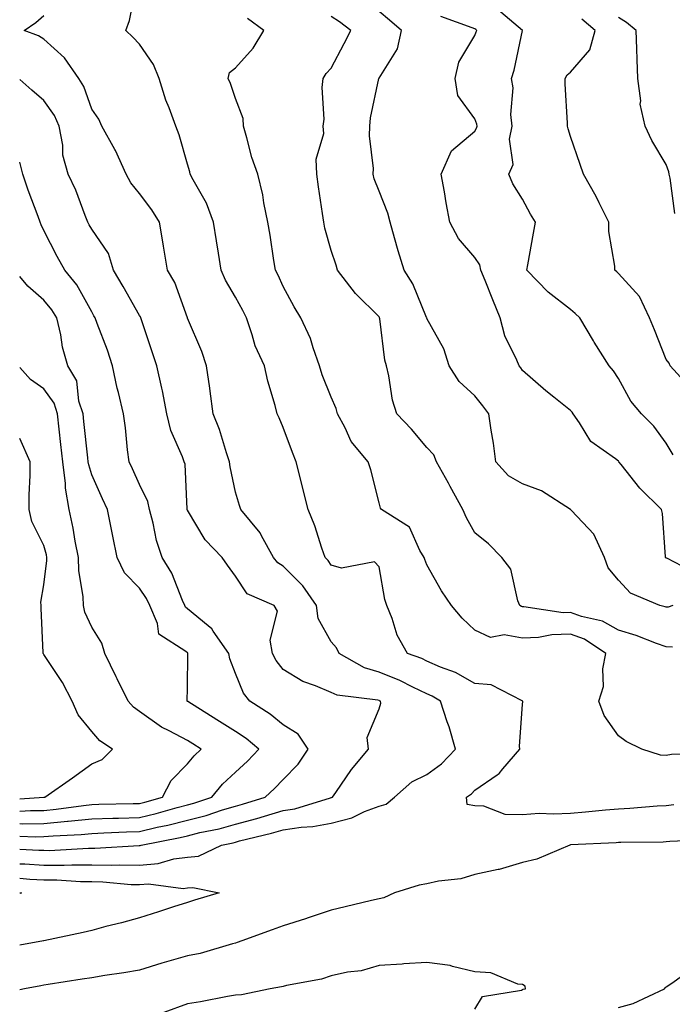
# Model space of a CAD drawing. Units: inches. Extents: x 1010723 to 1013363, y 7239818 to 7242458.
# Drawn here: x 1010723 to 1010859, y 7240909 to 7241114 of the extents above; entities that cross this region are included whole.
import ezdxf

# ---------------------------------------------------------------- set-up
doc = ezdxf.new("R2010")
doc.units = ezdxf.units.IN
doc.header["$MEASUREMENT"] = 0
doc.layers.add('Contour_10107239', color=7, linetype='Continuous', true_color=0x504c1a)

msp = doc.modelspace()

# ---------------------------------------------------------------- linework, layer by layer
at = {"layer": 'Contour_10107239'}
for points in [[(1010859.64, 7240950.33, 2938), (1010858.05, 7240950.09, 2938), (1010856.14, 7240950.01, 2938), (1010850.45, 7240949.52, 2938), (1010848.05, 7240949.41, 2938), (1010845.33, 7240949.2, 2938), (1010841.21, 7240948.76, 2938), (1010838.05, 7240948.51, 2938), (1010834.46, 7240948.33, 2938), (1010831.51, 7240948.46, 2938), (1010828.05, 7240948.23, 2938), (1010824.43, 7240948.3, 2938), (1010819.95, 7240950.02, 2938), (1010818.05, 7240950.09, 2938), (1010816.48, 7240950.35, 2938), (1010816.29, 7240951.92, 2938), (1010817.34, 7240952.63, 2938), (1010818.05, 7240953.37, 2938), (1010822.71, 7240956.58, 2938), (1010823.14, 7240956.83, 2938), (1010823.92, 7240957.79, 2938), (1010827.49, 7240961.92, 2938), (1010827.42, 7240962.55, 2938), (1010828.05, 7240971.25, 2938), (1010828.1, 7240971.87, 2938), (1010828.1, 7240971.92, 2938), (1010828.09, 7240971.96, 2938), (1010827.98, 7240971.99, 2938), (1010821.46, 7240975.33, 2938), (1010818.05, 7240975.66, 2938), (1010814.03, 7240977.9, 2938), (1010810.92, 7240979.05, 2938), (1010808.05, 7240980.31, 2938), (1010806.96, 7240980.83, 2938), (1010803.97, 7240981.92, 2938), (1010801.83, 7240985.7, 2938), (1010800.79, 7240989.18, 2938), (1010799.69, 7240991.92, 2938), (1010799.29, 7240993.16, 2938), (1010798.05, 7240999.96, 2938), (1010797.12, 7241000.99, 2938), (1010790.25, 7240999.72, 2938), (1010788.05, 7241000.3, 2938), (1010787.42, 7241001.3, 2938), (1010786.8, 7241001.92, 2938), (1010786.1, 7241003.87, 2938), (1010784.65, 7241008.52, 2938), (1010783.24, 7241011.92, 2938), (1010782.2, 7241016.07, 2938), (1010781.62, 7241018.35, 2938), (1010780.74, 7241021.92, 2938), (1010779.97, 7241023.84, 2938), (1010778.05, 7241029.07, 2938), (1010777.18, 7241031.05, 2938), (1010776.79, 7241031.92, 2938), (1010776.36, 7241033.61, 2938), (1010774.85, 7241038.72, 2938), (1010774.12, 7241041.92, 2938), (1010772.21, 7241046.08, 2938), (1010771.59, 7241048.38, 2938), (1010770.34, 7241051.92, 2938), (1010769.6, 7241053.47, 2938), (1010768.05, 7241056.22, 2938), (1010765.96, 7241059.83, 2938), (1010765.07, 7241061.92, 2938), (1010764.51, 7241065.46, 2938), (1010764.11, 7241067.98, 2938), (1010763.48, 7241071.92, 2938), (1010762.01, 7241075.88, 2938), (1010759.22, 7241080.75, 2938), (1010758.64, 7241081.92, 2938), (1010758.51, 7241082.38, 2938), (1010758.05, 7241084.03, 2938), (1010756.28, 7241090.15, 2938), (1010755.64, 7241091.92, 2938), (1010754.22, 7241095.75, 2938), (1010753.53, 7241097.4, 2938), (1010752.1, 7241101.92, 2938), (1010750.96, 7241104.83, 2938), (1010748.05, 7241109.07, 2938), (1010746.62, 7241110.49, 2938), (1010745.14, 7241111.92, 2938), (1010745.96, 7241114.01, 2938), (1010747.43, 7241121.3, 2938)], [(1010859.39, 7240991.92, 2935), (1010858.41, 7240991.56, 2935), (1010858.05, 7240991.57, 2935), (1010857.79, 7240991.66, 2935), (1010856.7, 7240991.92, 2935), (1010850.61, 7240994.48, 2935), (1010848.05, 7240997.16, 2935), (1010845.9, 7240999.77, 2935), (1010845.17, 7241001.92, 2935), (1010842.9, 7241006.77, 2935), (1010838.25, 7241011.72, 2935), (1010838.07, 7241011.92, 2935), (1010838.06, 7241011.93, 2935), (1010838.02, 7241011.95, 2935), (1010831.98, 7241015.85, 2935), (1010828.05, 7241017.27, 2935), (1010825.07, 7241018.94, 2935), (1010822.42, 7241021.92, 2935), (1010821.93, 7241025.8, 2935), (1010821.48, 7241028.49, 2935), (1010821.01, 7241031.92, 2935), (1010819.73, 7241033.6, 2935), (1010818.05, 7241035.67, 2935), (1010814.79, 7241038.66, 2935), (1010812.68, 7241041.92, 2935), (1010811.61, 7241045.48, 2935), (1010808.05, 7241051.79, 2935), (1010808.01, 7241051.92, 2935), (1010807.97, 7241052, 2935), (1010805.14, 7241059.01, 2935), (1010803.32, 7241061.92, 2935), (1010802.08, 7241065.95, 2935), (1010801.32, 7241068.65, 2935), (1010800.35, 7241071.92, 2935), (1010799.89, 7241073.76, 2935), (1010798.05, 7241078.35, 2935), (1010797.06, 7241080.93, 2935), (1010796.81, 7241081.92, 2935), (1010796.87, 7241083.1, 2935), (1010796.06, 7241089.93, 2935), (1010796.13, 7241091.92, 2935), (1010796.27, 7241093.7, 2935), (1010798.03, 7241101.9, 2935), (1010798.03, 7241101.92, 2935), (1010798.05, 7241101.95, 2935), (1010801.88, 7241108.09, 2935), (1010802.75, 7241111.92, 2935), (1010800.21, 7241114.08, 2935), (1010798.05, 7241115.88, 2935)], [(1010859.51, 7241023.38, 2933), (1010858.05, 7241025.76, 2933), (1010855.44, 7241029.31, 2933), (1010852.84, 7241031.92, 2933), (1010850.66, 7241034.53, 2933), (1010848.05, 7241039.25, 2933), (1010847.02, 7241040.89, 2933), (1010846.11, 7241041.92, 2933), (1010843, 7241046.87, 2933), (1010842.86, 7241047.11, 2933), (1010839.98, 7241051.92, 2933), (1010839, 7241052.87, 2933), (1010838.05, 7241053.71, 2933), (1010833.41, 7241057.28, 2933), (1010828.93, 7241061.92, 2933), (1010829.12, 7241062.99, 2933), (1010830.34, 7241069.63, 2933), (1010830.75, 7241071.92, 2933), (1010829.7, 7241073.57, 2933), (1010828.05, 7241076.7, 2933), (1010826.03, 7241079.9, 2933), (1010825.16, 7241081.92, 2933), (1010826.05, 7241083.92, 2933), (1010825.33, 7241089.2, 2933), (1010825.84, 7241091.92, 2933), (1010825.56, 7241094.41, 2933), (1010826.08, 7241099.95, 2933), (1010825.72, 7241101.92, 2933), (1010826.31, 7241103.66, 2933), (1010828.02, 7241111.89, 2933), (1010828.03, 7241111.92, 2933), (1010822.62, 7241116.49, 2933)], [(1010758.05, 7240939.38, 2939), (1010760.35, 7240939.62, 2939), (1010765.12, 7240941.92, 2939), (1010767.57, 7240942.4, 2939), (1010768.05, 7240942.54, 2939), (1010768.89, 7240942.76, 2939), (1010775.6, 7240944.37, 2939), (1010778.05, 7240945.08, 2939), (1010781.78, 7240945.65, 2939), (1010784.22, 7240945.75, 2939), (1010788.05, 7240946.51, 2939), (1010792.38, 7240947.59, 2939), (1010795.03, 7240948.9, 2939), (1010798.05, 7240950.03, 2939), (1010799.56, 7240950.41, 2939), (1010801.32, 7240951.92, 2939), (1010804.89, 7240955.08, 2939), (1010808.05, 7240956.65, 2939), (1010811.11, 7240958.86, 2939), (1010814.06, 7240961.92, 2939), (1010812.73, 7240966.6, 2939), (1010812.32, 7240967.65, 2939), (1010810.89, 7240971.92, 2939), (1010809.12, 7240972.99, 2939), (1010808.05, 7240973.47, 2939), (1010805.12, 7240974.85, 2939), (1010802.38, 7240976.25, 2939), (1010798.05, 7240978.01, 2939), (1010795.01, 7240978.88, 2939), (1010789.72, 7240981.92, 2939), (1010789.18, 7240983.05, 2939), (1010788.05, 7240984.34, 2939), (1010785.35, 7240989.22, 2939), (1010784.98, 7240991.92, 2939), (1010782.17, 7240996.04, 2939), (1010778.05, 7241000.08, 2939), (1010776.91, 7241000.78, 2939), (1010776.01, 7241001.92, 2939), (1010773.53, 7241006.44, 2939), (1010773.23, 7241007.1, 2939), (1010769.16, 7241011.92, 2939), (1010768.91, 7241012.78, 2939), (1010768.05, 7241015.57, 2939), (1010766.97, 7241020.84, 2939), (1010766.84, 7241021.92, 2939), (1010766.19, 7241023.78, 2939), (1010764.76, 7241028.63, 2939), (1010763.44, 7241031.92, 2939), (1010762.78, 7241036.65, 2939), (1010762.69, 7241037.28, 2939), (1010762.04, 7241041.92, 2939), (1010761.07, 7241044.94, 2939), (1010758.07, 7241051.9, 2939), (1010758.05, 7241051.94, 2939), (1010755.44, 7241059.31, 2939), (1010753.86, 7241061.92, 2939), (1010753.02, 7241066.89, 2939), (1010753.01, 7241066.96, 2939), (1010752.23, 7241071.92, 2939), (1010750.59, 7241074.46, 2939), (1010748.05, 7241077.92, 2939), (1010746.25, 7241080.12, 2939), (1010745.23, 7241081.92, 2939), (1010743.01, 7241086.88, 2939), (1010742.87, 7241087.1, 2939), (1010740.16, 7241091.92, 2939), (1010739.51, 7241093.38, 2939), (1010738.05, 7241095.46, 2939), (1010736.38, 7241100.25, 2939), (1010735.33, 7241101.92, 2939), (1010732.34, 7241106.21, 2939), (1010728.05, 7241110.07, 2939), (1010726.92, 7241110.79, 2939), (1010723.91, 7241111.92, 2939), (1010726.4, 7241113.57, 2939), (1010728.05, 7241115.03, 2939)], [(1010867.15, 7240961.02, 2937), (1010859.13, 7240960.84, 2937), (1010858.05, 7240960.62, 2937), (1010856.82, 7240960.69, 2937), (1010852.92, 7240961.92, 2937), (1010849.68, 7240963.55, 2937), (1010848.05, 7240964.73, 2937), (1010845.09, 7240968.96, 2937), (1010843.97, 7240971.92, 2937), (1010844.97, 7240975, 2937), (1010844.82, 7240978.69, 2937), (1010845.42, 7240981.92, 2937), (1010840.98, 7240984.85, 2937), (1010838.05, 7240985.9, 2937), (1010834.16, 7240985.81, 2937), (1010831.34, 7240985.21, 2937), (1010828.05, 7240985.09, 2937), (1010824.19, 7240985.78, 2937), (1010821.36, 7240985.23, 2937), (1010818.05, 7240986.77, 2937), (1010815.4, 7240989.27, 2937), (1010813.2, 7240991.92, 2937), (1010811.09, 7240994.96, 2937), (1010808.05, 7241000.4, 2937), (1010807.61, 7241001.48, 2937), (1010807.49, 7241001.92, 2937), (1010806.59, 7241003.38, 2937), (1010804.4, 7241008.27, 2937), (1010798.56, 7241011.92, 2937), (1010798.33, 7241012.2, 2937), (1010798.05, 7241013.31, 2937), (1010796.34, 7241020.21, 2937), (1010795.82, 7241021.92, 2937), (1010792.25, 7241026.12, 2937), (1010791.01, 7241028.96, 2937), (1010789.41, 7241031.92, 2937), (1010789.13, 7241033, 2937), (1010788.05, 7241035.4, 2937), (1010786.19, 7241040.06, 2937), (1010785.65, 7241041.92, 2937), (1010784.29, 7241045.68, 2937), (1010783.74, 7241047.61, 2937), (1010781.72, 7241051.92, 2937), (1010780.35, 7241054.22, 2937), (1010778.05, 7241058.46, 2937), (1010776.99, 7241060.86, 2937), (1010776.4, 7241061.92, 2937), (1010776.09, 7241063.88, 2937), (1010775.32, 7241069.19, 2937), (1010774.86, 7241071.92, 2937), (1010774.02, 7241075.95, 2937), (1010773.76, 7241077.63, 2937), (1010772.71, 7241081.92, 2937), (1010771.52, 7241085.39, 2937), (1010770.45, 7241089.52, 2937), (1010769.72, 7241091.92, 2937), (1010769.65, 7241093.52, 2937), (1010768.05, 7241097.73, 2937), (1010767, 7241100.87, 2937), (1010766.56, 7241101.92, 2937), (1010766.82, 7241103.15, 2937), (1010768.05, 7241104.1, 2937), (1010771.74, 7241108.23, 2937), (1010773.97, 7241111.92, 2937), (1010770.57, 7241114.44, 2937)], [(1010859.37, 7240983.24, 2936), (1010858.05, 7240983.28, 2936), (1010855.98, 7240983.99, 2936), (1010851.79, 7240985.66, 2936), (1010848.05, 7240986.76, 2936), (1010844.75, 7240988.62, 2936), (1010840.37, 7240989.6, 2936), (1010838.05, 7240990.44, 2936), (1010836.53, 7240990.4, 2936), (1010828.31, 7240991.66, 2936), (1010828.05, 7240991.65, 2936), (1010827.82, 7240991.69, 2936), (1010827.48, 7240991.92, 2936), (1010827.08, 7240992.89, 2936), (1010825.59, 7240999.46, 2936), (1010823.67, 7241001.92, 2936), (1010820.93, 7241004.8, 2936), (1010818.05, 7241007.08, 2936), (1010816.33, 7241010.2, 2936), (1010815.56, 7241011.92, 2936), (1010812.9, 7241016.77, 2936), (1010812.56, 7241017.41, 2936), (1010810.09, 7241021.92, 2936), (1010809.49, 7241023.36, 2936), (1010808.05, 7241024.89, 2936), (1010804.83, 7241028.7, 2936), (1010801.8, 7241031.92, 2936), (1010800.9, 7241034.77, 2936), (1010800.1, 7241039.87, 2936), (1010799.59, 7241041.92, 2936), (1010799.27, 7241043.14, 2936), (1010798.21, 7241051.76, 2936), (1010798.18, 7241051.92, 2936), (1010798.14, 7241052.01, 2936), (1010798.05, 7241052.13, 2936), (1010793.17, 7241057.04, 2936), (1010789.4, 7241061.92, 2936), (1010789.07, 7241062.94, 2936), (1010788.05, 7241065.97, 2936), (1010786.76, 7241070.63, 2936), (1010786.51, 7241071.92, 2936), (1010786.25, 7241073.72, 2936), (1010785.42, 7241079.29, 2936), (1010785.06, 7241081.92, 2936), (1010784.92, 7241085.05, 2936), (1010786.54, 7241090.41, 2936), (1010786.38, 7241091.92, 2936), (1010786.6, 7241093.37, 2936), (1010786.17, 7241100.04, 2936), (1010786.37, 7241101.92, 2936), (1010787.01, 7241102.96, 2936), (1010788.05, 7241104.04, 2936), (1010790.77, 7241109.2, 2936), (1010792.16, 7241111.92, 2936), (1010789.82, 7241113.69, 2936), (1010788.05, 7241114.84, 2936)], [(1010864.57, 7240998.44, 2934), (1010858.2, 7241001.77, 2934), (1010858.05, 7241001.81, 2934), (1010857.98, 7241001.85, 2934), (1010857.91, 7241001.92, 2934), (1010857.88, 7241002.09, 2934), (1010857.23, 7241011.1, 2934), (1010857.08, 7241011.92, 2934), (1010852.5, 7241016.37, 2934), (1010848.62, 7241021.35, 2934), (1010848.16, 7241021.92, 2934), (1010848.05, 7241022.05, 2934), (1010847.47, 7241022.5, 2934), (1010842.28, 7241026.15, 2934), (1010839.94, 7241030.03, 2934), (1010838.62, 7241031.92, 2934), (1010838.39, 7241032.26, 2934), (1010838.05, 7241032.62, 2934), (1010834.59, 7241035.38, 2934), (1010832.86, 7241036.73, 2934), (1010828.05, 7241040.97, 2934), (1010827.64, 7241041.51, 2934), (1010827.31, 7241041.92, 2934), (1010826.87, 7241043.1, 2934), (1010824.31, 7241048.18, 2934), (1010823.37, 7241051.92, 2934), (1010821.8, 7241055.67, 2934), (1010820.22, 7241059.75, 2934), (1010819.35, 7241061.92, 2934), (1010819.13, 7241063, 2934), (1010818.05, 7241064.51, 2934), (1010814.62, 7241068.49, 2934), (1010812.86, 7241071.92, 2934), (1010812.07, 7241075.94, 2934), (1010811.7, 7241078.27, 2934), (1010811.02, 7241081.92, 2934), (1010813.19, 7241086.78, 2934), (1010818.05, 7241090.93, 2934), (1010818.44, 7241091.53, 2934), (1010818.52, 7241091.92, 2934), (1010818.47, 7241092.34, 2934), (1010818.05, 7241093.46, 2934), (1010814.49, 7241098.36, 2934), (1010813.96, 7241101.92, 2934), (1010814.7, 7241105.27, 2934), (1010818.05, 7241110.84, 2934), (1010818.37, 7241111.6, 2934), (1010818.46, 7241111.92, 2934), (1010818.24, 7241112.11, 2934), (1010818.05, 7241112.23, 2934), (1010817.51, 7241112.46, 2934), (1010810.94, 7241114.81, 2934)], [(1010863.26, 7241037.13, 2932), (1010858.85, 7241041.92, 2932), (1010858.64, 7241042.51, 2932), (1010858.05, 7241043.26, 2932), (1010855.6, 7241049.47, 2932), (1010854.55, 7241051.92, 2932), (1010852.49, 7241056.36, 2932), (1010848.05, 7241061.22, 2932), (1010847.7, 7241061.57, 2932), (1010847.29, 7241061.92, 2932), (1010847.28, 7241062.69, 2932), (1010846.06, 7241069.93, 2932), (1010846.05, 7241071.92, 2932), (1010844.03, 7241075.94, 2932), (1010843.4, 7241077.27, 2932), (1010840.77, 7241081.92, 2932), (1010840.08, 7241083.95, 2932), (1010838.05, 7241089.76, 2932), (1010837.53, 7241091.4, 2932), (1010837.41, 7241091.92, 2932), (1010837.42, 7241092.55, 2932), (1010836.93, 7241100.8, 2932), (1010836.96, 7241101.92, 2932), (1010837.34, 7241102.63, 2932), (1010838.05, 7241103.18, 2932), (1010842.07, 7241107.9, 2932), (1010843.21, 7241111.92, 2932), (1010840.4, 7241114.27, 2932)], [(1010859.82, 7241073.69, 2931), (1010858.87, 7241081.1, 2931), (1010858.67, 7241081.92, 2931), (1010858.56, 7241082.43, 2931), (1010858.05, 7241083.93, 2931), (1010855.06, 7241088.93, 2931), (1010853.67, 7241091.92, 2931), (1010852.63, 7241096.5, 2931), (1010852.72, 7241097.25, 2931), (1010852.12, 7241101.92, 2931), (1010851.98, 7241105.85, 2931), (1010851.89, 7241108.08, 2931), (1010851.75, 7241111.92, 2931), (1010849.73, 7241113.6, 2931), (1010848.05, 7241114.62, 2931)], [(1010748.05, 7240941.83, 2940), (1010748.14, 7240941.83, 2940), (1010748.4, 7240941.92, 2940), (1010756.5, 7240943.47, 2940), (1010758.05, 7240943.86, 2940), (1010760.64, 7240944.51, 2940), (1010764.68, 7240945.29, 2940), (1010768.05, 7240946.28, 2940), (1010772.5, 7240947.47, 2940), (1010774.1, 7240947.97, 2940), (1010778.05, 7240949.13, 2940), (1010780.48, 7240949.49, 2940), (1010787.9, 7240951.77, 2940), (1010788.05, 7240951.8, 2940), (1010788.15, 7240951.82, 2940), (1010788.33, 7240951.92, 2940), (1010789.02, 7240952.89, 2940), (1010792.29, 7240957.68, 2940), (1010795.87, 7240961.92, 2940), (1010795.6, 7240964.37, 2940), (1010798.05, 7240970.31, 2940), (1010798.43, 7240971.54, 2940), (1010798.39, 7240971.92, 2940), (1010798.17, 7240972.04, 2940), (1010798.05, 7240972.09, 2940), (1010797.83, 7240972.14, 2940), (1010789.33, 7240973.2, 2940), (1010788.05, 7240973.78, 2940), (1010784.81, 7240975.16, 2940), (1010782.16, 7240976.03, 2940), (1010778.05, 7240978.57, 2940), (1010776.55, 7240980.42, 2940), (1010775.77, 7240981.92, 2940), (1010775.3, 7240984.67, 2940), (1010776.83, 7240990.7, 2940), (1010776.17, 7240991.92, 2940), (1010770.49, 7240994.36, 2940), (1010768.05, 7240998.02, 2940), (1010766.43, 7241000.3, 2940), (1010765.26, 7241001.92, 2940), (1010761.74, 7241005.61, 2940), (1010758.05, 7241011.78, 2940), (1010758.01, 7241011.88, 2940), (1010757.98, 7241011.99, 2940), (1010757.53, 7241021.4, 2940), (1010757.37, 7241021.92, 2940), (1010757.02, 7241022.95, 2940), (1010754.55, 7241028.42, 2940), (1010753.73, 7241031.92, 2940), (1010752.84, 7241036.71, 2940), (1010752.69, 7241037.28, 2940), (1010751.67, 7241041.92, 2940), (1010750.74, 7241044.61, 2940), (1010748.47, 7241051.5, 2940), (1010748.32, 7241051.92, 2940), (1010748.25, 7241052.12, 2940), (1010748.05, 7241052.4, 2940), (1010744.59, 7241058.46, 2940), (1010742.59, 7241061.92, 2940), (1010741.52, 7241065.39, 2940), (1010738.05, 7241070.46, 2940), (1010737.51, 7241071.38, 2940), (1010737.24, 7241071.92, 2940), (1010736.66, 7241073.31, 2940), (1010734.71, 7241078.58, 2940), (1010733.13, 7241081.92, 2940), (1010732.03, 7241085.9, 2940), (1010731.98, 7241087.99, 2940), (1010731.25, 7241091.92, 2940), (1010730.27, 7241094.14, 2940), (1010728.05, 7241097.31, 2940), (1010725.57, 7241099.44, 2940), (1010723, 7241101.68, 2940)], [(1010768.05, 7240950.02, 2941), (1010769.55, 7240950.42, 2941), (1010774.29, 7240951.92, 2941), (1010776.25, 7240953.72, 2941), (1010778.05, 7240955.6, 2941), (1010781.19, 7240958.78, 2941), (1010783.24, 7240961.92, 2941), (1010781.17, 7240965.04, 2941), (1010778.05, 7240967.02, 2941), (1010775.33, 7240969.2, 2941), (1010771.1, 7240971.92, 2941), (1010769.77, 7240973.64, 2941), (1010768.05, 7240977.73, 2941), (1010766.87, 7240980.74, 2941), (1010766.68, 7240981.92, 2941), (1010763.42, 7240986.55, 2941), (1010763.14, 7240987.01, 2941), (1010762.34, 7240987.63, 2941), (1010758.05, 7240991.22, 2941), (1010757.66, 7240991.53, 2941), (1010757.49, 7240991.92, 2941), (1010757.01, 7240992.96, 2941), (1010754.8, 7240998.67, 2941), (1010752.79, 7241001.92, 2941), (1010751.59, 7241005.46, 2941), (1010750.9, 7241009.07, 2941), (1010750.13, 7241011.92, 2941), (1010749.76, 7241013.63, 2941), (1010748.05, 7241017.19, 2941), (1010746.57, 7241020.44, 2941), (1010745.89, 7241021.92, 2941), (1010745.55, 7241024.42, 2941), (1010745.11, 7241028.98, 2941), (1010744.66, 7241031.92, 2941), (1010743.63, 7241036.34, 2941), (1010743.37, 7241037.24, 2941), (1010742.41, 7241041.92, 2941), (1010741.33, 7241045.2, 2941), (1010739.2, 7241050.77, 2941), (1010738.79, 7241051.92, 2941), (1010738.52, 7241052.39, 2941), (1010738.05, 7241053.2, 2941), (1010734.95, 7241058.82, 2941), (1010732.41, 7241061.92, 2941), (1010730.84, 7241064.71, 2941), (1010728.05, 7241070.16, 2941), (1010727.49, 7241071.36, 2941), (1010727.3, 7241071.92, 2941), (1010726.89, 7241073.08, 2941), (1010724.74, 7241078.61, 2941), (1010723.69, 7241081.92, 2941), (1010723, 7241084.44, 2941)], [(1010758.05, 7240950.3, 2942), (1010759.35, 7240950.62, 2942), (1010763.13, 7240951.92, 2942), (1010765.36, 7240954.61, 2942), (1010768.05, 7240957.1, 2942), (1010770.56, 7240959.41, 2942), (1010772.97, 7240961.92, 2942), (1010770.27, 7240964.14, 2942), (1010768.05, 7240965.62, 2942), (1010764.16, 7240968.03, 2942), (1010758.12, 7240971.85, 2942), (1010758.03, 7240971.9, 2942), (1010758.01, 7240971.92, 2942), (1010758, 7240971.97, 2942), (1010758.05, 7240974.74, 2942), (1010758.13, 7240981.84, 2942), (1010758.12, 7240981.92, 2942), (1010758.09, 7240981.96, 2942), (1010758.05, 7240982, 2942), (1010757.67, 7240982.3, 2942), (1010752.05, 7240985.92, 2942), (1010751.81, 7240988.16, 2942), (1010750.19, 7240991.92, 2942), (1010749.51, 7240993.38, 2942), (1010748.05, 7240995.55, 2942), (1010744.87, 7240998.74, 2942), (1010743.37, 7241001.92, 2942), (1010742.47, 7241006.34, 2942), (1010742.18, 7241007.79, 2942), (1010741.35, 7241011.92, 2942), (1010740.32, 7241014.19, 2942), (1010738.05, 7241019.19, 2942), (1010737.41, 7241021.28, 2942), (1010737.33, 7241021.92, 2942), (1010737.24, 7241022.73, 2942), (1010736.42, 7241030.29, 2942), (1010736.24, 7241031.92, 2942), (1010735.39, 7241034.58, 2942), (1010734.92, 7241038.79, 2942), (1010733.04, 7241041.92, 2942), (1010731.94, 7241045.81, 2942), (1010731.59, 7241048.38, 2942), (1010730.79, 7241051.92, 2942), (1010729.75, 7241053.62, 2942), (1010728.05, 7241055.62, 2942), (1010724.67, 7241058.54, 2942), (1010723, 7241060.6, 2942)], [(1010748.05, 7240950.59, 2943), (1010749.12, 7240950.85, 2943), (1010752.84, 7240951.92, 2943), (1010754.61, 7240955.36, 2943), (1010758.05, 7240958.87, 2943), (1010759.42, 7240960.55, 2943), (1010760.9, 7240961.92, 2943), (1010759.14, 7240963.01, 2943), (1010758.05, 7240963.7, 2943), (1010754.2, 7240965.77, 2943), (1010752.64, 7240966.51, 2943), (1010748.05, 7240969.77, 2943), (1010746.8, 7240970.67, 2943), (1010745.67, 7240971.92, 2943), (1010743.37, 7240976.6, 2943), (1010743.16, 7240977.03, 2943), (1010740.79, 7240981.92, 2943), (1010740.14, 7240984.01, 2943), (1010738.05, 7240987.35, 2943), (1010736.62, 7240990.49, 2943), (1010736.31, 7240991.92, 2943), (1010736.27, 7240993.7, 2943), (1010735.35, 7240999.22, 2943), (1010735.31, 7241001.92, 2943), (1010734.61, 7241005.36, 2943), (1010734.19, 7241008.06, 2943), (1010733.31, 7241011.92, 2943), (1010732.55, 7241016.42, 2943), (1010732.58, 7241017.39, 2943), (1010732.03, 7241021.92, 2943), (1010731.63, 7241025.5, 2943), (1010731.28, 7241028.69, 2943), (1010730.93, 7241031.92, 2943), (1010730.23, 7241034.1, 2943), (1010728.05, 7241037.13, 2943), (1010725.23, 7241039.1, 2943), (1010723, 7241041.6, 2943)], [(1010728.05, 7240951.89, 2944), (1010728.08, 7240951.89, 2944), (1010728.25, 7240951.92, 2944), (1010734.04, 7240955.93, 2944), (1010738.05, 7240958.86, 2944), (1010740.24, 7240959.73, 2944), (1010742.4, 7240961.92, 2944), (1010739.76, 7240963.63, 2944), (1010738.05, 7240965.58, 2944), (1010735.2, 7240969.07, 2944), (1010733.97, 7240971.92, 2944), (1010731.93, 7240975.8, 2944), (1010728.05, 7240981.71, 2944), (1010727.96, 7240981.83, 2944), (1010727.94, 7240981.92, 2944), (1010727.94, 7240982.03, 2944), (1010727.46, 7240991.33, 2944), (1010727.48, 7240991.92, 2944), (1010727.4, 7240992.57, 2944), (1010728.05, 7240996.23, 2944), (1010728.7, 7241001.27, 2944), (1010728.68, 7241001.92, 2944), (1010728.59, 7241002.46, 2944), (1010728.05, 7241004.42, 2944), (1010725.55, 7241009.42, 2944), (1010724.98, 7241011.92, 2944), (1010724.98, 7241014.99, 2944), (1010725.17, 7241019.04, 2944), (1010725.18, 7241021.92, 2944), (1010723, 7241026.78, 2944)], [(1010723, 7240951.57, 2944), (1010728.02, 7240951.89, 2944), (1010728.05, 7240951.89, 2944)], [(1010723, 7240948.97, 2943), (1010725.25, 7240949.12, 2943), (1010728.05, 7240949.15, 2943), (1010730.59, 7240949.38, 2943), (1010736.32, 7240950.19, 2943), (1010738.05, 7240950.37, 2943), (1010739.55, 7240950.42, 2943), (1010746.68, 7240950.55, 2943), (1010748.05, 7240950.59, 2943)], [(1010723, 7240946.38, 2942), (1010723.62, 7240946.35, 2942), (1010728.05, 7240946.41, 2942), (1010732.99, 7240946.86, 2942), (1010733.11, 7240946.86, 2942), (1010738.05, 7240947.35, 2942), (1010742.46, 7240947.51, 2942), (1010743.67, 7240947.54, 2942), (1010748.05, 7240947.68, 2942), (1010751.5, 7240948.47, 2942), (1010755.87, 7240949.74, 2942), (1010758.05, 7240950.3, 2942)], [(1010723, 7240943.78, 2941), (1010726.32, 7240943.65, 2941), (1010728.05, 7240943.67, 2941), (1010729.97, 7240943.84, 2941), (1010735.84, 7240944.13, 2941), (1010738.05, 7240944.34, 2941), (1010740.56, 7240944.43, 2941), (1010745.3, 7240944.67, 2941), (1010748.05, 7240944.77, 2941), (1010751.75, 7240945.62, 2941), (1010753.93, 7240946.04, 2941), (1010758.05, 7240947.08, 2941), (1010761.92, 7240948.05, 2941), (1010765.36, 7240949.23, 2941), (1010768.05, 7240950.02, 2941)], [(1010866.94, 7240943.03, 2939), (1010858.8, 7240942.67, 2939), (1010858.05, 7240942.56, 2939), (1010857.43, 7240942.54, 2939), (1010848.57, 7240942.44, 2939), (1010848.05, 7240942.42, 2939), (1010847.59, 7240942.38, 2939), (1010838.07, 7240941.94, 2939), (1010838.03, 7240941.94, 2939), (1010837.91, 7240941.92, 2939), (1010830.98, 7240938.99, 2939), (1010828.05, 7240938.29, 2939), (1010823.13, 7240936.84, 2939), (1010822.95, 7240936.82, 2939), (1010818.05, 7240935.78, 2939), (1010815.11, 7240934.86, 2939), (1010810.49, 7240934.36, 2939), (1010808.05, 7240933.81, 2939), (1010806.45, 7240933.52, 2939), (1010801.31, 7240931.92, 2939), (1010799.06, 7240930.91, 2939), (1010798.05, 7240930.7, 2939), (1010796.45, 7240930.32, 2939), (1010790.95, 7240929.02, 2939), (1010788.05, 7240928.34, 2939), (1010783.25, 7240926.72, 2939), (1010782.67, 7240926.54, 2939), (1010778.05, 7240925.04, 2939), (1010775.74, 7240924.23, 2939), (1010769.41, 7240921.92, 2939), (1010768.42, 7240921.55, 2939), (1010768.05, 7240921.46, 2939), (1010767.44, 7240921.31, 2939), (1010760.67, 7240919.3, 2939), (1010758.05, 7240918.78, 2939), (1010753.65, 7240917.52, 2939), (1010752.69, 7240917.28, 2939), (1010748.05, 7240915.81, 2939), (1010744.75, 7240915.22, 2939), (1010740.8, 7240914.67, 2939), (1010738.05, 7240914.21, 2939), (1010736.08, 7240913.89, 2939), (1010728.94, 7240912.81, 2939), (1010728.05, 7240912.67, 2939), (1010727.42, 7240912.55, 2939), (1010723.99, 7240911.92, 2939), (1010723, 7240911.67, 2939)], [(1010723, 7240941.05, 2940), (1010727, 7240940.87, 2940), (1010728.05, 7240940.81, 2940), (1010729.17, 7240940.8, 2940), (1010737.38, 7240941.25, 2940), (1010738.05, 7240941.25, 2940), (1010738.73, 7240941.24, 2940), (1010747.96, 7240941.83, 2940), (1010748.05, 7240941.83, 2940)], [(1010723, 7240938.02, 2939), (1010724.09, 7240937.96, 2939), (1010728.05, 7240937.72, 2939), (1010732.27, 7240937.7, 2939), (1010733.92, 7240937.79, 2939), (1010738.05, 7240937.76, 2939), (1010742.27, 7240937.7, 2939), (1010743.94, 7240937.81, 2939), (1010748.05, 7240937.74, 2939), (1010751.94, 7240938.03, 2939), (1010755.18, 7240939.05, 2939), (1010758.05, 7240939.38, 2939)], [(1010723, 7240934.99, 2938), (1010725.15, 7240934.82, 2938), (1010728.05, 7240934.64, 2938), (1010730.76, 7240934.63, 2938), (1010735.68, 7240934.29, 2938), (1010738.05, 7240934.28, 2938), (1010740.37, 7240934.24, 2938), (1010746.29, 7240933.68, 2938), (1010748.05, 7240933.65, 2938), (1010749.92, 7240933.8, 2938), (1010757.12, 7240932.85, 2938), (1010758.05, 7240932.96, 2938), (1010759.2, 7240933.07, 2938), (1010764.64, 7240931.92, 2938), (1010759.53, 7240930.44, 2938), (1010758.05, 7240929.94, 2938), (1010755.14, 7240929.01, 2938), (1010751.98, 7240927.99, 2938), (1010748.05, 7240926.74, 2938), (1010744.29, 7240925.68, 2938), (1010741.01, 7240924.88, 2938), (1010738.05, 7240924.09, 2938), (1010736.28, 7240923.69, 2938), (1010728.06, 7240921.93, 2938), (1010728.01, 7240921.92, 2938), (1010723, 7240920.99, 2938)], [(1010723, 7240931.95, 2937), (1010723.41, 7240931.92, 2937), (1010723, 7240931.81, 2937)], [(1010818.05, 7240907.64, 2940), (1010819.67, 7240910.3, 2940), (1010827.78, 7240911.65, 2940), (1010828.05, 7240911.77, 2940), (1010828.16, 7240911.81, 2940), (1010828.64, 7240911.92, 2940), (1010828.6, 7240912.47, 2940), (1010828.05, 7240912.81, 2940), (1010827.07, 7240912.9, 2940), (1010821.4, 7240915.27, 2940), (1010818.05, 7240915.42, 2940), (1010813.4, 7240916.57, 2940), (1010812.92, 7240916.79, 2940), (1010808.05, 7240917.43, 2940), (1010803.23, 7240917.1, 2940), (1010802.9, 7240917.07, 2940), (1010798.05, 7240916.74, 2940), (1010794.3, 7240915.67, 2940), (1010791.5, 7240915.37, 2940), (1010788.05, 7240914.62, 2940), (1010786.03, 7240913.94, 2940), (1010778.7, 7240912.57, 2940), (1010778.05, 7240912.4, 2940), (1010777.68, 7240912.29, 2940), (1010775.31, 7240911.92, 2940), (1010769.3, 7240910.67, 2940), (1010768.05, 7240910.55, 2940), (1010766.42, 7240910.29, 2940), (1010760.79, 7240909.18, 2940), (1010758.05, 7240908.77, 2940), (1010753.11, 7240906.98, 2940)], [(1010848.05, 7240907.99, 2939), (1010851.11, 7240908.86, 2939), (1010857.68, 7240911.92, 2939), (1010857.84, 7240912.13, 2939), (1010858.05, 7240912.29, 2939), (1010859.22, 7240913.09, 2939), (1010863.7, 7240916.27, 2939)]]:
    msp.add_polyline3d(points, dxfattribs=at)

doc.saveas('drawing.dxf')
